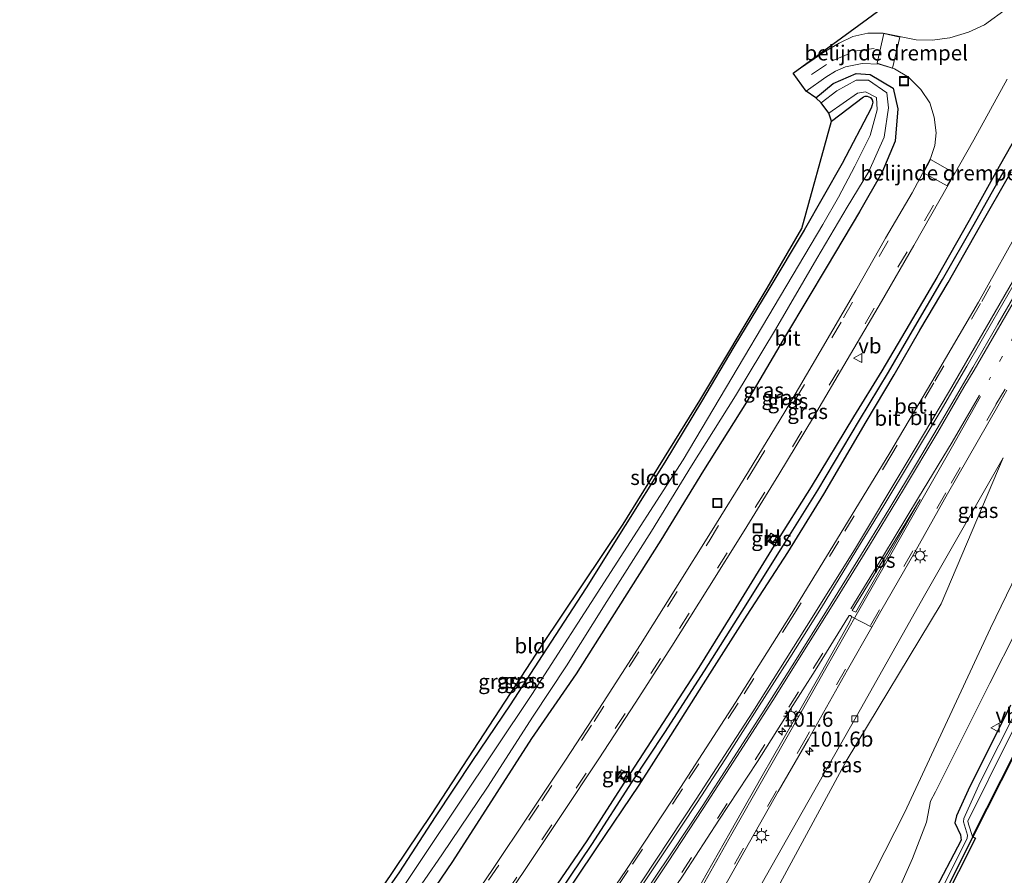
# Model space of a CAD drawing. Units: metres. Extents: x 110000 to 111769, y 535057 to 537500.
# Drawn here: x 111250 to 111414, y 536678 to 536820 of the extents above; entities that cross this region are included whole.
import ezdxf
from ezdxf.enums import TextEntityAlignment as Align

# ---------------------------------------------------------------- set-up
doc = ezdxf.new("R2010")
doc.units = ezdxf.units.M
doc.linetypes.add('VW-1-3_STREEP', pattern=[4, 1, -3])
doc.linetypes.add('VW-3-9_STREEP', pattern=[12, 3, -9])
doc.layers.get('0').update_dxf_attribs({"lineweight": 25})
for name, color, linetype, lineweight in [('B-ME-AM-KILOMETR-S-B1', 7, 'Continuous', 18), ('B-ME-GW-KRUINLIJN-L-B1', 93, 'Continuous', 18), ('B-ME-GW-TEENLIJN-L-B1', 93, 'Continuous', 18), ('B-ME-IE-GRASLAND-GV-B6', 93, 'Continuous', 18), ('B-ME-IE-GRONDWERKLIJN-GROND_INGERICHT-GV-B6', 253, 'Continuous', 18), ('B-ME-IE-INRICHTINGSELEMENT-S-B1', 253, 'Continuous', 18), ('B-ME-IE-MEUBILAIR_WEGMEUBILAIR-LICHTMAST-S-B1', 8, 'Continuous', 18), ('B-ME-OB-BEKLEDING-GV-B6', 253, 'Continuous', 18), ('B-ME-OB-WATERLIJN-L-B1', 133, 'OB-WATERLIJN', 18), ('B-ME-OG-WATER-GV-B6', 153, 'Continuous', 18), ('B-ME-VH-DREMPEL-GV-B6', 8, 'Continuous', 18), ('B-ME-VH-VERH_SOORT-BETON-OVERIG-GV-B6', 8, 'IE-TERREINAFSCHEIDING-NATUURLIJK-HOUTWAL', 18), ('B-ME-VH-VERH_SOORT-BITUMEN-GV-B6', 8, 'IE-TERREINAFSCHEIDING-NATUURLIJK-HOUTWAL', 18), ('B-ME-VH-VERH_SOORT-KLINKERS-GV-B6', 8, 'IE-TERREINAFSCHEIDING-NATUURLIJK-HOUTWAL', 18), ('B-ME-VV-KOLK-S-B1', 8, 'Continuous', 18), ('B-ME-VW-MARKERING-13STREEP-045-L-B1', 255, 'VW-1-3_STREEP', 18), ('B-ME-VW-MARKERING-39STREEP-015-L-B1', 255, 'VW-3-9_STREEP', 18), ('B-ME-VW-MARKERING-STREEP-015-L-B1', 7, 'Continuous', 18), ('B-ME-VW-MARKERING-VLAKMARK-GV-B6', 7, 'Continuous', 18), ('B-ME-VW-MEUBILAIR_WEGMEUBILAIR-VERKEERSBORD-S-B1', 8, 'Continuous', 18)]:
    doc.layers.add(name, color=color, linetype=linetype, lineweight=lineweight)
for name, color, linetype in [('B-ME-GW-INSTEEKWATERGANG-L-B1', 10, 'Continuous'), ('B-ME-GW-WATERGANG-GREPPEL-L-B1', 10, 'Continuous'), ('B-ME-KG-KADASTRAAL-OPNAMEDTMGRENS-L-B1', 10, 'Continuous'), ('B-ME-OB-BESCHOEIING-GV-B6', 10, 'Continuous')]:
    doc.layers.add(name, color=color, linetype=linetype)
doc.styles.add('NLCS-ISO', font='NLCS-ISO.TTF')
doc.linetypes.add('IE-TERREINAFSCHEIDING-NATUURLIJK-HOUTWAL', pattern='A,7,-1.5,[67,NLCS.SHX,S=0.75,R=45,X=0,Y=0],-1.5,7,-1.5,[70,NLCS.SHX,S=0.75,R=0,X=0,Y=0],-1.5', length=20)
doc.linetypes.add('OB-WATERLIJN', pattern='A,10,[32,NLCS.SHX,S=2,R=0,X=0,Y=0],-12', length=22)

# ---------------------------------------------------------------- blocks, each defined once
blk = doc.blocks.new('hecto')
for p, q in [((0, 0.625), (-0.625, 0)), ((0, -0.625), (0, 0.625)), ((-0.625, 0), (0.625, 0)), ((0.625, 0), (0, -0.625))]:
    blk.add_line(p, q)
blk = doc.blocks.new('lantaarnpaal')
for p, q in [((-0.75, 0), (-1.25, 0)), ((-0.88, 0.88), (-0.53, 0.53)), ((0, 0.75), (0, 1.25)), ((0.53, 0.53), (0.88, 0.88)), ((0.75, 0), (1.25, 0)), ((-0.53, -0.53), (-0.88, -0.88)), ((0, -0.75), (0, -1.25)), ((0.53, -0.53), (0.88, -0.88))]:
    blk.add_line(p, q)
blk.add_circle((0, 0), 0.75)
blk = doc.blocks.new('kolk')
blk.add_lwpolyline([(-0.5, -0.5), (0.5, -0.5), (0.5, 0.5), (-0.5, 0.5)], close=True)
blk = doc.blocks.new('put')
for p, q in [((0.75, 0.75), (-0.75, 0.75)), ((-0.75, 0.75), (-0.75, -0.75)), ((0.75, -0.75), (0.75, 0.75)), ((-0.75, -0.75), (0.75, -0.75))]:
    blk.add_line(p, q)
blk.add_lwpolyline([(-0.625, 0.625), (0.625, 0.625), (0.625, -0.625), (-0.625, -0.625)], close=True)
blk = doc.blocks.new('verkeersbord')
for p, q in [((0, 0.75), (-0.75, -0.625)), ((0.75, -0.625), (0, 0.75)), ((-0.75, -0.625), (0.75, -0.625))]:
    blk.add_line(p, q)

msp = doc.modelspace()

# ---------------------------------------------------------------- linework, layer by layer
at = {"layer": 'B-ME-GW-INSTEEKWATERGANG-L-B1'}
for points in [[(111382.641, 536807.029, 0.168), (111385.515, 536809.405, 0.253), (111389.306, 536811.068, 0.34), (111391.638, 536810.9, 0.365), (111395.463, 536808.611, 0.355), (111396.244, 536805.196, 0.338), (111395.777, 536799.838, 0.322), (111393.569, 536794.561, 0.336), (111389.856, 536788.067, 0.336), (111384.533, 536779.074, 0.282), (111377.743, 536767.769, 0.267), (111371.085, 536756.468, 0.322), (111363.962, 536745.094, 0.314), (111356.897, 536733.561, 0.293), (111349.81, 536722.354, 0.197), (111342.829, 536711.334, 0.229), (111335.416, 536700.615, 0.143), (111329.66, 536691.613, 0.178), (111322.285, 536680.166, 0.276), (111316.653, 536671.889, 0.274)], [(111385.224, 536803.161, -0.126), (111390.542, 536807.181, -0.111), (111390.838, 536807.281, -0.113), (111391.149, 536807.285, -0.115), (111391.45, 536807.214, -0.117), (111391.707, 536807.069, -0.119), (111392.002, 536806.71, -0.117), (111392.074, 536806.307, -0.114), (111392.002, 536805.831, -0.112), (111391.81, 536805.33, -0.109), (111387.026, 536796.087, -0.062), (111380.678, 536785.035, -0.05), (111374.818, 536775.246, -0.065), (111368.986, 536765.648, -0.024), (111363.628, 536756.589, -0.025), (111357.528, 536746.504, -0.032), (111350.94, 536735.988, -0.038), (111344.462, 536725.605, -0.028), (111337.906, 536715.491, 0.001), (111331.868, 536706.2, -0.032), (111325.613, 536696.974, -0.002), (111319.412, 536687.564, -0.02), (111313.472, 536678.445, -0.025), (111307.257, 536669.472, -0.001)], [(111419.402, 536806.721, 0.616), (111413.071, 536795.597, 0.518), (111408.09, 536786.633, 0.521), (111402.732, 536777.188, 0.415), (111398.153, 536769.357, 0.418), (111393.569, 536761.674, 0.43), (111388.893, 536754.019, 0.473), (111381.858, 536742.427, 0.447), (111375.7, 536732.653, 0.419), (111369.35, 536722.279, 0.302), (111363.17, 536712.412, 0.306), (111356.55, 536702.178, 0.363), (111351.219, 536693.975, 0.376), (111344.606, 536683.591, 0.333), (111337.499, 536673.271, 0.371), (111330.175, 536662.594, 0.349), (111323.152, 536652.288, 0.362), (111315.938, 536642.124, 0.338), (111308.97, 536632.418, 0.378), (111300.98, 536621.315, 0.377), (111292.79, 536610.367, 0.398), (111285.122, 536600.117, 0.338), (111275.687, 536587.702, 0.313), (111271.016, 536581.722, 0.343)], [(111272.972, 536580.651, 0.398), (111277.437, 536586.452, 0.368), (111286.709, 536598.614, 0.335), (111294.64, 536609.121, 0.4), (111302.624, 536619.753, 0.407), (111310.951, 536631.285, 0.395), (111317.637, 536640.688, 0.38), (111325.03, 536651.262, 0.445), (111331.928, 536661.122, 0.452), (111339.411, 536672.21, 0.453), (111346.256, 536682.418, 0.449), (111353.285, 536692.837, 0.489), (111358.527, 536701.095, 0.431), (111365.012, 536711.352, 0.363), (111371.23, 536721.095, 0.407), (111377.991, 536731.514, 0.426), (111383.931, 536741.214, 0.449), (111390.962, 536753.204, 0.51), (111395.615, 536760.983, 0.424), (111399.923, 536768.441, 0.42), (111404.59, 536776.356, 0.479), (111409.827, 536785.547, 0.482), (111415.09, 536794.74, 0.553)], [(111414.958, 536706.128, 0.694), (111407.897, 536692.039, 0.633), (111405.968, 536687.737, 0.657), (111405.715, 536686.58, 0.665), (111406.677, 536684.623, 0.722), (111406.788, 536683.701, 0.686), (111401.919, 536674.535, 0.617), (111396.902, 536663.942, 0.665), (111390.005, 536650.455, 0.702), (111384.209, 536638.811, 0.722), (111378.05, 536626.386, 0.731), (111370.31, 536611.232, 0.767), (111361.99, 536594.891, 0.792), (111353.485, 536578.28, 0.775), (111344.939, 536560.877, 0.902), (111336.303, 536543.097, 0.775)]]:
    msp.add_polyline3d(points, dxfattribs=at)
at = {"layer": 'B-ME-GW-KRUINLIJN-L-B1'}
for points in [[(111413.755, 536747.219, 1.136), (111403.45, 536722.967, 1.48), (111387.666, 536696.86, 1.308), (111374.151, 536671.883, 1.424), (111360.067, 536645.239, 1.109)], [(111426.558, 536744.291, 1.37), (111421.363, 536739.033, 1.679), (111411.659, 536718.91, 1.815), (111397.358, 536688.27, 1.689), (111385.935, 536665.811, 1.86)]]:
    msp.add_polyline3d(points, dxfattribs=at)
at = {"layer": 'B-ME-GW-TEENLIJN-L-B1'}
for points in [[(111333.676, 536549.369, 1.014), (111339.616, 536562.018, 1.044), (111349.44, 536581.596, 1.02), (111359.584, 536602.536, 0.971), (111369.171, 536621.211, 0.947), (111377.67, 536637.362, 0.894), (111386.594, 536656.737, 0.881), (111394.989, 536672.29, 0.853), (111398.706, 536680.673, 0.845), (111400.99, 536686.729, 0.873), (111401.667, 536690.217, 0.906), (111402.509, 536691.745, 0.942), (111411.541, 536709.781, 0.951), (111420.495, 536727.522, 0.991), (111428.247, 536741.919, 1.061), (111447.887, 536782.385, 1.232)], [(111413.755, 536747.219, 1.136), (111400.683, 536724.359, 0.655), (111390.07, 536705.48, 0.716), (111371.836, 536673.306, 0.675), (111360.067, 536645.239, 1.109)]]:
    msp.add_polyline3d(points, dxfattribs=at)
at = {"layer": 'B-ME-GW-WATERGANG-GREPPEL-L-B1'}
msp.add_polyline3d([(111271.999, 536581.184, -0.245), (111276.607, 536587.052, -0.266), (111285.907, 536599.332, -0.286), (111293.728, 536609.624, -0.303), (111301.756, 536620.398, -0.252), (111309.919, 536631.798, -0.246), (111316.864, 536641.543, -0.246), (111323.983, 536651.626, -0.255), (111331.013, 536661.856, -0.273), (111338.439, 536672.658, -0.225), (111345.406, 536682.984, -0.225), (111352.131, 536693.416, -0.262), (111357.567, 536701.599, -0.247), (111364.114, 536711.826, -0.209), (111370.411, 536721.772, -0.244), (111376.851, 536732.116, -0.295), (111382.963, 536741.854, -0.224), (111389.87, 536753.479, -0.17), (111394.683, 536761.457, -0.136), (111399.048, 536768.978, -0.124), (111403.642, 536776.861, -0.056), (111408.919, 536786.037, -0.068), (111414.035, 536795.122, -0.047)], dxfattribs=at)
at = {"layer": 'B-ME-IE-GRASLAND-GV-B6'}
for points in [[(111414.473, 536821.914, 0.742), (111410.661, 536819.145, 0.736), (111407.975, 536817.945, 0.724), (111404.878, 536816.98, 0.71), (111401.947, 536816.611, 0.707), (111399.281, 536816.671, 0.704), (111393.816, 536817.78, 0.578), (111391.275, 536817.777, 0.518), (111388.792, 536817.198, 0.46), (111386.489, 536816.125, 0.425), (111384.144, 536814.73, 0.386), (111378.848, 536811.121, 0.314), (111396.346, 536823.981, 0.319)], [(111316.653, 536671.889, 0.274), (111322.285, 536680.166, 0.276), (111329.66, 536691.613, 0.178), (111335.416, 536700.615, 0.143), (111342.829, 536711.334, 0.229), (111349.81, 536722.354, 0.197), (111356.897, 536733.561, 0.293), (111363.962, 536745.094, 0.314), (111371.085, 536756.468, 0.322), (111377.743, 536767.769, 0.267), (111384.533, 536779.074, 0.282), (111389.856, 536788.067, 0.336), (111393.569, 536794.561, 0.336), (111395.777, 536799.838, 0.322), (111396.244, 536805.196, 0.338), (111395.463, 536808.611, 0.355), (111391.638, 536810.9, 0.365), (111389.306, 536811.068, 0.34), (111385.515, 536809.405, 0.253), (111382.641, 536807.029, 0.168), (111381.039, 536808.111, 0.401), (111384.261, 536810.441, 0.428), (111385.913, 536811.458, 0.434), (111387.529, 536812.192, 0.439), (111390.317, 536812.724, 0.472), (111393.136, 536812.62, 0.505), (111395.664, 536811.835, 0.55), (111398.034, 536810.449, 0.598), (111400.048, 536808.403, 0.644), (111401.531, 536806.217, 0.686), (111402.259, 536803.782, 0.699), (111402.636, 536801.185, 0.713), (111402.372, 536799.08, 0.726), (111401.679, 536796.928, 0.741), (111398.611, 536791.266, 0.696), (111394.201, 536783.704, 0.637), (111389.264, 536775.029, 0.608), (111383.365, 536764.858, 0.608), (111377.47, 536754.885, 0.62), (111371.443, 536744.971, 0.629), (111365.394, 536735.203, 0.643), (111359.404, 536725.567, 0.617), (111353.509, 536716.228, 0.632), (111347.293, 536706.596, 0.636), (111341.031, 536697.019, 0.631), (111335.066, 536688.045, 0.64), (111328.908, 536678.868, 0.639), (111322.332, 536669.172, 0.64)], [(111314.846, 536673.061, -0.71), (111320.503, 536681.258, -0.708), (111328.08, 536692.529, -0.716), (111335.658, 536704.292, -0.691), (111341.233, 536712.696, -0.714), (111347.942, 536723.345, -0.68), (111355.352, 536735.029, -0.724), (111361.972, 536745.885, -0.707), (111369.279, 536757.532, -0.73), (111375.913, 536768.558, -0.734), (111382.799, 536780.348, -0.734), (111387.829, 536788.862, -0.737), (111391.402, 536794.782, -0.733), (111393.986, 536800.477, -0.7), (111394.67, 536805.367, -0.7), (111394.408, 536807.873, -0.7), (111391.398, 536809.947, -0.7), (111389.333, 536809.936, -0.7), (111386.099, 536808.187, -0.7), (111383.534, 536806.213, -0.7), (111382.641, 536807.029, 0.168), (111385.515, 536809.405, 0.253), (111389.306, 536811.068, 0.34), (111391.638, 536810.9, 0.365), (111395.463, 536808.611, 0.355), (111396.244, 536805.196, 0.338), (111395.777, 536799.838, 0.322), (111393.569, 536794.561, 0.336), (111389.856, 536788.067, 0.336), (111384.533, 536779.074, 0.282), (111377.743, 536767.769, 0.267), (111371.085, 536756.468, 0.322), (111363.962, 536745.094, 0.314), (111356.897, 536733.561, 0.293), (111349.81, 536722.354, 0.197), (111342.829, 536711.334, 0.229), (111335.416, 536700.615, 0.143), (111329.66, 536691.613, 0.178), (111322.285, 536680.166, 0.276), (111316.653, 536671.889, 0.274)], [(111327.766, 536669.101, 0.641), (111334.338, 536678.83, 0.636), (111340.349, 536687.812, 0.638), (111346.598, 536697.206, 0.631), (111352.648, 536706.478, 0.617), (111358.709, 536715.959, 0.623), (111364.696, 536725.471, 0.616), (111370.697, 536735.094, 0.627), (111376.484, 536744.428, 0.619), (111382.216, 536753.971, 0.632), (111387.85, 536763.525, 0.625), (111393.534, 536773.171, 0.623), (111398.893, 536782.496, 0.694), (111403.293, 536790.199, 0.733), (111408.839, 536800.048, 0.768), (111414.402, 536810.142, 0.82)], [(111307.257, 536669.472, -0.001), (111313.472, 536678.445, -0.025), (111319.412, 536687.564, -0.02), (111325.613, 536696.974, -0.002), (111331.868, 536706.2, -0.032), (111337.906, 536715.491, 0.001), (111344.462, 536725.605, -0.028), (111350.94, 536735.988, -0.038), (111357.528, 536746.504, -0.032), (111363.628, 536756.589, -0.025), (111368.986, 536765.648, -0.024), (111374.818, 536775.246, -0.065), (111380.678, 536785.035, -0.05), (111387.026, 536796.087, -0.062), (111391.81, 536805.33, -0.109), (111392.002, 536805.831, -0.112), (111392.074, 536806.307, -0.114), (111392.002, 536806.71, -0.117), (111391.707, 536807.069, -0.119), (111391.45, 536807.214, -0.117), (111391.149, 536807.285, -0.115), (111390.838, 536807.281, -0.113), (111390.542, 536807.181, -0.111), (111385.224, 536803.161, -0.126), (111384.797, 536804.47, -0.733), (111389.52, 536807.796, -0.733), (111390.89, 536808.003, -0.733), (111392.725, 536807.099, -0.733), (111392.828, 536805.007, -0.733), (111391.658, 536800.739, -0.733), (111389.116, 536795.659, -0.733), (111386.416, 536790.525, -0.733), (111383.812, 536785.995, -0.733), (111360.601, 536746.913, -0.737), (111335.479, 536707.901, -0.736), (111305.406, 536662.962, -0.729)], [(111419.402, 536806.721, 0.616), (111413.071, 536795.597, 0.518), (111408.09, 536786.633, 0.521), (111402.732, 536777.188, 0.415), (111398.153, 536769.357, 0.418), (111393.569, 536761.674, 0.43), (111388.893, 536754.019, 0.473), (111381.858, 536742.427, 0.447), (111375.7, 536732.653, 0.419), (111369.35, 536722.279, 0.302), (111363.17, 536712.412, 0.306), (111356.55, 536702.178, 0.363), (111351.219, 536693.975, 0.376), (111344.606, 536683.591, 0.333), (111337.499, 536673.271, 0.371)], [(111337.499, 536673.271, 0.371), (111344.606, 536683.591, 0.333), (111351.219, 536693.975, 0.376), (111356.55, 536702.178, 0.363), (111363.17, 536712.412, 0.306), (111369.35, 536722.279, 0.302), (111375.7, 536732.653, 0.419), (111381.858, 536742.427, 0.447), (111388.893, 536754.019, 0.473), (111393.569, 536761.674, 0.43), (111398.153, 536769.357, 0.418), (111402.732, 536777.188, 0.415), (111408.09, 536786.633, 0.521), (111413.071, 536795.597, 0.518), (111419.402, 536806.721, 0.616)], [(111414.035, 536795.122, -0.047), (111408.919, 536786.037, -0.068), (111403.642, 536776.861, -0.056), (111399.048, 536768.978, -0.124), (111394.683, 536761.457, -0.136), (111389.87, 536753.479, -0.17), (111382.963, 536741.854, -0.224), (111376.851, 536732.116, -0.295), (111370.411, 536721.772, -0.244), (111364.114, 536711.826, -0.209), (111357.567, 536701.599, -0.247), (111352.131, 536693.416, -0.262), (111345.406, 536682.984, -0.225), (111338.439, 536672.658, -0.225)], [(111338.439, 536672.658, -0.225), (111345.406, 536682.984, -0.225), (111352.131, 536693.416, -0.262), (111357.567, 536701.599, -0.247), (111364.114, 536711.826, -0.209), (111370.411, 536721.772, -0.244), (111376.851, 536732.116, -0.295), (111382.963, 536741.854, -0.224), (111389.87, 536753.479, -0.17), (111394.683, 536761.457, -0.136), (111399.048, 536768.978, -0.124), (111403.642, 536776.861, -0.056), (111408.919, 536786.037, -0.068), (111414.035, 536795.122, -0.047)], [(111415.09, 536794.74, 0.553), (111409.827, 536785.547, 0.482), (111404.59, 536776.356, 0.479), (111399.923, 536768.441, 0.42), (111395.615, 536760.983, 0.424), (111390.962, 536753.204, 0.51), (111383.931, 536741.214, 0.449), (111377.991, 536731.514, 0.426), (111371.23, 536721.095, 0.407), (111365.012, 536711.352, 0.363), (111358.527, 536701.095, 0.431), (111353.285, 536692.837, 0.489), (111346.256, 536682.418, 0.449), (111339.411, 536672.21, 0.453)], [(111339.411, 536672.21, 0.453), (111346.256, 536682.418, 0.449), (111353.285, 536692.837, 0.489), (111358.527, 536701.095, 0.431), (111365.012, 536711.352, 0.363), (111371.23, 536721.095, 0.407), (111377.991, 536731.514, 0.426), (111383.931, 536741.214, 0.449), (111390.962, 536753.204, 0.51), (111395.615, 536760.983, 0.424), (111399.923, 536768.441, 0.42), (111404.59, 536776.356, 0.479), (111409.827, 536785.547, 0.482), (111415.09, 536794.74, 0.553)], [(111417.131, 536786.458, 0.828), (111409.641, 536773.095, 0.752), (111401.917, 536759.836, 0.673), (111394.898, 536748.027, 0.62), (111386.065, 536733.573, 0.575), (111378.353, 536720.995, 0.558), (111369.289, 536706.604, 0.549), (111360.136, 536692.459, 0.565), (111351.19, 536678.822, 0.568), (111345.897, 536671.022, 0.598)], [(111365.491, 536672.488, 0.933), (111370.876, 536682.123, 0.905), (111376.367, 536691.796, 0.897), (111381.383, 536700.513, 0.898), (111387.893, 536712.004, 0.905), (111391.928, 536719.093, 0.92), (111393.447, 536721.762, 0.925), (111399.047, 536731.57, 0.928), (111404.494, 536741.218, 0.953), (111412.852, 536755.821, 1.017), (111414.366, 536758.446, 0.983)], [(111360.067, 536645.239, 1.109), (111371.836, 536673.306, 0.675), (111390.07, 536705.48, 0.716), (111400.683, 536724.359, 0.655), (111413.755, 536747.219, 1.136), (111403.45, 536722.967, 1.48), (111387.666, 536696.86, 1.308), (111374.151, 536671.883, 1.424), (111360.067, 536645.239, 1.109)], [(111371.836, 536673.306, 0.675), (111360.067, 536645.239, 1.109), (111374.151, 536671.883, 1.424), (111387.666, 536696.86, 1.308), (111403.45, 536722.967, 1.48), (111413.755, 536747.219, 1.136), (111400.683, 536724.359, 0.655), (111390.07, 536705.48, 0.716), (111371.836, 536673.306, 0.675)], [(111385.935, 536665.811, 1.86), (111397.358, 536688.27, 1.689), (111411.659, 536718.91, 1.815), (111421.363, 536739.033, 1.679)], [(111421.363, 536739.033, 1.679), (111411.659, 536718.91, 1.815), (111397.358, 536688.27, 1.689), (111385.935, 536665.811, 1.86)], [(111376.13, 536734.127, 0.426), (111375.136, 536734.727, 0.458), (111374.423, 536733.498, 0.443), (111375.351, 536732.916, 0.457), (111376.13, 536734.127, 0.426)], [(111420.495, 536727.522, 0.991), (111411.541, 536709.781, 0.951), (111402.509, 536691.745, 0.942), (111401.667, 536690.217, 0.906), (111400.99, 536686.729, 0.873), (111398.706, 536680.673, 0.845), (111394.989, 536672.29, 0.853)], [(111394.989, 536672.29, 0.853), (111398.706, 536680.673, 0.845), (111400.99, 536686.729, 0.873), (111401.667, 536690.217, 0.906), (111402.509, 536691.745, 0.942), (111411.541, 536709.781, 0.951), (111420.495, 536727.522, 0.991)], [(111354.212, 536668.479, 0.63), (111360.695, 536678.071, 0.662), (111366.541, 536687.025, 0.692), (111372.914, 536696.774, 0.727), (111378.439, 536705.49, 0.786), (111382.493, 536711.897, 0.8), (111388.165, 536721.036, 0.807), (111388.392, 536721.018, 0.812), (111388.613, 536720.829, 0.815)], [(111388.613, 536720.829, 0.815), (111388.216, 536719.933, 0.817), (111383.783, 536711.993, 0.797), (111378.876, 536703.366, 0.791), (111373.727, 536694.427, 0.783), (111368.372, 536684.931, 0.803), (111363.662, 536676.653, 0.828)], [(111422.366, 536718.03, 0.014), (111409.902, 536693.369, 0.014), (111407.181, 536687.312, 0.05), (111407.122, 536686.779, 0.042), (111407.797, 536684.547, 0.148), (111407.746, 536684.036, 0.254), (111387.278, 536642.847, 0.335)], [(111401.919, 536674.535, 0.617), (111406.788, 536683.701, 0.686), (111406.677, 536684.623, 0.722), (111405.715, 536686.58, 0.665), (111405.968, 536687.737, 0.657), (111407.897, 536692.039, 0.633), (111414.958, 536706.128, 0.694)], [(111414.958, 536706.128, 0.694), (111407.897, 536692.039, 0.633), (111405.968, 536687.737, 0.657), (111405.715, 536686.58, 0.665), (111406.677, 536684.623, 0.722), (111406.788, 536683.701, 0.686), (111401.919, 536674.535, 0.617)], [(111351.294, 536694.883, 0.346), (111350.353, 536695.412, 0.374), (111349.654, 536694.254, 0.371), (111350.617, 536693.716, 0.351), (111351.294, 536694.883, 0.346)]]:
    msp.add_polyline3d(points, dxfattribs=at)
at = {"layer": 'B-ME-IE-GRONDWERKLIJN-GROND_INGERICHT-GV-B6'}
msp.add_polyline3d([(111306.65, 536669.887, -0.001), (111318.819, 536687.979, -0.02), (111337.117, 536716.032, 0.001), (111350.657, 536736.187, -0.038), (111363.386, 536756.768, -0.025), (111374.522, 536775.397, -0.065), (111380.297, 536785.316, -0.05), (111385.224, 536803.161, -0.126), (111390.542, 536807.181, -0.111), (111390.838, 536807.281, -0.113), (111391.149, 536807.285, -0.115), (111391.45, 536807.214, -0.117), (111391.707, 536807.069, -0.119), (111392.002, 536806.71, -0.117), (111392.074, 536806.307, -0.114), (111392.002, 536805.831, -0.112), (111391.81, 536805.33, -0.109), (111387.026, 536796.087, -0.062), (111380.678, 536785.035, -0.05), (111374.818, 536775.246, -0.065), (111368.986, 536765.648, -0.024), (111363.628, 536756.589, -0.025), (111357.528, 536746.504, -0.032), (111350.94, 536735.988, -0.038), (111344.462, 536725.605, -0.028), (111337.906, 536715.491, 0.001), (111331.868, 536706.2, -0.032), (111325.613, 536696.974, -0.002), (111319.412, 536687.564, -0.02), (111313.472, 536678.445, -0.025), (111307.257, 536669.472, -0.001)], dxfattribs=at)
at = {"layer": 'B-ME-KG-KADASTRAAL-OPNAMEDTMGRENS-L-B1'}
msp.add_polyline3d([(111250.413, 536593.102, 0.04), (111262.796, 536609.837, 0.411), (111265.169, 536613.086, 0.424), (111274.435, 536626.142, 0.036), (111294.086, 536652.186, -0.016), (111306.65, 536669.887, -0.001), (111318.819, 536687.979, -0.02), (111337.117, 536716.032, 0.001), (111350.657, 536736.187, -0.038), (111363.386, 536756.768, -0.025), (111374.522, 536775.397, -0.065), (111380.297, 536785.316, -0.05), (111385.224, 536803.161, -0.126), (111384.797, 536804.47, -0.733), (111383.534, 536806.213, -0.7), (111382.641, 536807.029, 0.168), (111381.039, 536808.111, 0.401), (111378.848, 536811.121, 0.314), (111396.346, 536823.981, 0.319)], dxfattribs=at)
at = {"layer": 'B-ME-OB-BEKLEDING-GV-B6'}
for points in [[(111480.563, 536835.777, -0.572), (111473.607, 536819.309, -0.568), (111464.971, 536801.016, -0.564), (111448.166, 536767.228, -0.548), (111430.643, 536732.277, -0.535), (111414.808, 536700.814, -0.495), (111407.889, 536686.888, -0.442)], [(111407.889, 536686.888, -0.442), (111407.99, 536686.364, -0.434), (111408.63, 536684.316, -0.43), (111408.719, 536684.271, -0.43), (111408.626, 536684.123, -0.136), (111399.069, 536664.976, -0.1), (111380.571, 536627.935, -0.063), (111362.339, 536591.888, -0.051), (111338.229, 536543.757, 0.053), (111337.34, 536543.597, 0.412), (111350.053, 536568.885, 0.413), (111368.802, 536606.119, 0.335), (111387.278, 536642.847, 0.335), (111407.746, 536684.036, 0.254), (111407.797, 536684.547, 0.148), (111407.122, 536686.779, 0.042), (111407.181, 536687.312, 0.05), (111409.902, 536693.369, 0.014), (111422.366, 536718.03, 0.014)]]:
    msp.add_polyline3d(points, dxfattribs=at)
at = {"layer": 'B-ME-OB-BESCHOEIING-GV-B6'}
for points in [[(111425.22, 536716.888, -0.43), (111408.719, 536684.271, -0.43), (111408.63, 536684.316, -0.43), (111425.131, 536716.933, -0.43), (111444.116, 536754.642, -0.43), (111461.431, 536788.987, -0.43), (111468.883, 536803.897, -0.425), (111476.496, 536820.228, -0.425)], [(111399.069, 536664.976, -0.1), (111408.626, 536684.123, -0.136), (111408.719, 536684.271, -0.43), (111409.16, 536684.032, -0.43), (111394.925, 536655.849, -0.43), (111376.277, 536618.723, -0.43), (111350.914, 536568.307, -0.43), (111338.641, 536543.586, -0.429), (111338.229, 536543.757, 0.053), (111362.339, 536591.888, -0.051), (111380.571, 536627.935, -0.063), (111399.069, 536664.976, -0.1)]]:
    msp.add_polyline3d(points, dxfattribs=at)
at = {"layer": 'B-ME-OB-WATERLIJN-L-B1'}
msp.add_polyline3d([(111514.608, 536927.462, -0.617), (111508.007, 536908.937, -0.617), (111497.384, 536879.99, -0.617), (111488.686, 536856.243, -0.617), (111480.563, 536835.777, -0.572), (111473.607, 536819.309, -0.568), (111464.971, 536801.016, -0.564), (111448.166, 536767.228, -0.548), (111430.643, 536732.277, -0.535), (111414.808, 536700.814, -0.495), (111407.889, 536686.888, -0.442), (111407.99, 536686.364, -0.434), (111408.63, 536684.316, -0.43), (111408.719, 536684.271, -0.43), (111409.16, 536684.032, -0.43), (111394.925, 536655.849, -0.43), (111376.277, 536618.723, -0.43), (111350.914, 536568.307, -0.43), (111338.641, 536543.586, -0.429)], dxfattribs=at)
at = {"layer": 'B-ME-OG-WATER-GV-B6'}
for points in [[(111476.496, 536820.228, -0.425), (111468.883, 536803.897, -0.425), (111461.431, 536788.987, -0.43), (111444.116, 536754.642, -0.43), (111425.131, 536716.933, -0.43), (111408.63, 536684.316, -0.43), (111407.99, 536686.364, -0.434), (111407.889, 536686.888, -0.442), (111414.808, 536700.814, -0.495), (111430.643, 536732.277, -0.535), (111448.166, 536767.228, -0.548), (111464.971, 536801.016, -0.564), (111473.607, 536819.309, -0.568), (111480.563, 536835.777, -0.572)], [(111404.51, 536590.085, -0.417), (111395.521, 536572.039, -0.417), (111394.993, 536570.98, -0.417), (111386.679, 536554.238, -0.442), (111383.095, 536546.392, -0.438), (111380.504, 536541.688, -0.438), (111366.7, 536514.496, -0.438), (111338.641, 536543.586, -0.429), (111350.914, 536568.307, -0.43), (111376.277, 536618.723, -0.43), (111394.925, 536655.849, -0.43), (111409.16, 536684.032, -0.43), (111408.719, 536684.271, -0.43), (111425.22, 536716.888, -0.43), (111444.205, 536754.597, -0.43), (111461.52, 536788.942, -0.43), (111468.973, 536803.854, -0.425), (111476.587, 536820.187, -0.425)], [(111305.406, 536662.962, -0.729), (111335.479, 536707.901, -0.736), (111360.601, 536746.913, -0.737), (111383.812, 536785.995, -0.733), (111386.416, 536790.525, -0.733), (111389.116, 536795.659, -0.733), (111391.658, 536800.739, -0.733), (111392.828, 536805.007, -0.733), (111392.725, 536807.099, -0.733), (111390.89, 536808.003, -0.733), (111389.52, 536807.796, -0.733), (111384.797, 536804.47, -0.733), (111383.534, 536806.213, -0.7), (111386.099, 536808.187, -0.7), (111389.333, 536809.936, -0.7), (111391.398, 536809.947, -0.7), (111394.408, 536807.873, -0.7), (111394.67, 536805.367, -0.7), (111393.986, 536800.477, -0.7), (111391.402, 536794.782, -0.733), (111387.829, 536788.862, -0.737), (111382.799, 536780.348, -0.734), (111375.913, 536768.558, -0.734), (111369.279, 536757.532, -0.73), (111361.972, 536745.885, -0.707), (111355.352, 536735.029, -0.724), (111347.942, 536723.345, -0.68), (111341.233, 536712.696, -0.714), (111335.658, 536704.292, -0.691), (111328.08, 536692.529, -0.716), (111320.503, 536681.258, -0.708), (111314.846, 536673.061, -0.71)]]:
    msp.add_polyline3d(points, dxfattribs=at)
at = {"layer": 'B-ME-VH-DREMPEL-GV-B6'}
for points in [[(111392.83, 536812.796, 0.472), (111393.939, 536817.711, 0.563), (111396.586, 536817.124, 0.634), (111395.376, 536811.971, 0.515), (111392.83, 536812.796, 0.472)], [(111405.65, 536794.489, 0.729), (111404.451, 536792.388, 0.667), (111400.506, 536794.58, 0.656), (111401.663, 536796.751, 0.708), (111405.65, 536794.489, 0.729)]]:
    msp.add_polyline3d(points, dxfattribs=at)
at = {"layer": 'B-ME-VH-VERH_SOORT-BETON-OVERIG-GV-B6'}
for points in [[(111352.071, 536673.612, 0.683), (111357.726, 536682.086, 0.685), (111362.902, 536689.969, 0.682), (111367.514, 536697.056, 0.656), (111372.855, 536705.424, 0.661), (111378.294, 536714.025, 0.673), (111383.573, 536722.37, 0.676), (111388.67, 536730.695, 0.69), (111393.9, 536739.277, 0.704), (111398.533, 536746.961, 0.73), (111403.271, 536754.885, 0.765), (111407.707, 536762.473, 0.812), (111412.032, 536770.003, 0.859), (111416.161, 536777.182, 0.904)], [(111417.172, 536776.914, 0.928), (111412.852, 536769.414, 0.878), (111408.706, 536762.216, 0.834), (111404.045, 536754.233, 0.791), (111399.494, 536746.544, 0.757), (111394.743, 536738.626, 0.732), (111389.612, 536730.235, 0.712), (111384.377, 536721.787, 0.696), (111379.345, 536713.706, 0.689), (111373.664, 536704.706, 0.685), (111368.449, 536696.609, 0.678), (111363.73, 536689.317, 0.693), (111358.652, 536681.637, 0.684), (111352.811, 536672.882, 0.685)]]:
    msp.add_polyline3d(points, dxfattribs=at)
at = {"layer": 'B-ME-VH-VERH_SOORT-BITUMEN-GV-B6'}
for points in [[(111322.332, 536669.172, 0.64), (111328.908, 536678.868, 0.639), (111335.066, 536688.045, 0.64), (111341.031, 536697.019, 0.631), (111347.293, 536706.596, 0.636), (111353.509, 536716.228, 0.632), (111359.404, 536725.567, 0.617), (111365.394, 536735.203, 0.643), (111371.443, 536744.971, 0.629), (111377.47, 536754.885, 0.62), (111383.365, 536764.858, 0.608), (111389.264, 536775.029, 0.608), (111394.201, 536783.704, 0.637), (111398.611, 536791.266, 0.696), (111401.679, 536796.928, 0.741), (111402.372, 536799.08, 0.726), (111402.636, 536801.185, 0.713), (111402.259, 536803.782, 0.699), (111401.531, 536806.217, 0.686), (111400.048, 536808.403, 0.644), (111398.034, 536810.449, 0.598), (111395.664, 536811.835, 0.55), (111393.136, 536812.62, 0.505), (111390.317, 536812.724, 0.472), (111387.529, 536812.192, 0.439), (111385.913, 536811.458, 0.434), (111384.261, 536810.441, 0.428), (111381.039, 536808.111, 0.401), (111378.848, 536811.121, 0.314), (111384.144, 536814.73, 0.386), (111386.489, 536816.125, 0.425), (111388.792, 536817.198, 0.46), (111391.275, 536817.777, 0.518), (111393.816, 536817.78, 0.578), (111399.281, 536816.671, 0.704), (111401.947, 536816.611, 0.707), (111404.878, 536816.98, 0.71), (111407.975, 536817.945, 0.724), (111410.661, 536819.145, 0.736), (111414.473, 536821.914, 0.742)], [(111414.402, 536810.142, 0.82), (111408.839, 536800.048, 0.768), (111403.293, 536790.199, 0.733), (111398.893, 536782.496, 0.694), (111393.534, 536773.171, 0.623), (111387.85, 536763.525, 0.625), (111382.216, 536753.971, 0.632), (111376.484, 536744.428, 0.619), (111370.697, 536735.094, 0.627), (111364.696, 536725.471, 0.616), (111358.709, 536715.959, 0.623), (111352.648, 536706.478, 0.617), (111346.598, 536697.206, 0.631), (111340.349, 536687.812, 0.638), (111334.338, 536678.83, 0.636), (111327.766, 536669.101, 0.641)], [(111345.897, 536671.022, 0.598), (111351.19, 536678.822, 0.568), (111360.136, 536692.459, 0.565), (111369.289, 536706.604, 0.549), (111378.353, 536720.995, 0.558), (111386.065, 536733.573, 0.575), (111394.898, 536748.027, 0.62), (111401.917, 536759.836, 0.673), (111409.641, 536773.095, 0.752), (111417.131, 536786.458, 0.828)], [(111416.161, 536777.182, 0.904), (111412.032, 536770.003, 0.859), (111407.707, 536762.473, 0.812), (111403.271, 536754.885, 0.765), (111398.533, 536746.961, 0.73), (111393.9, 536739.277, 0.704), (111388.67, 536730.695, 0.69), (111383.573, 536722.37, 0.676), (111378.294, 536714.025, 0.673), (111372.855, 536705.424, 0.661), (111367.514, 536697.056, 0.656), (111362.902, 536689.969, 0.682), (111357.726, 536682.086, 0.685), (111352.071, 536673.612, 0.683)], [(111352.811, 536672.882, 0.685), (111358.652, 536681.637, 0.684), (111363.73, 536689.317, 0.693), (111368.449, 536696.609, 0.678), (111373.664, 536704.706, 0.685), (111379.345, 536713.706, 0.689), (111384.377, 536721.787, 0.696), (111389.612, 536730.235, 0.712), (111394.743, 536738.626, 0.732), (111399.494, 536746.544, 0.757), (111404.045, 536754.233, 0.791), (111408.706, 536762.216, 0.834), (111412.852, 536769.414, 0.878), (111417.172, 536776.914, 0.928)], [(111414.366, 536758.446, 0.983), (111412.852, 536755.821, 1.017), (111404.494, 536741.218, 0.953), (111399.047, 536731.57, 0.928), (111393.447, 536721.762, 0.925), (111391.928, 536719.093, 0.92), (111388.613, 536720.829, 0.815), (111388.392, 536721.018, 0.812), (111388.165, 536721.036, 0.807), (111382.493, 536711.897, 0.8), (111378.439, 536705.49, 0.786), (111372.914, 536696.774, 0.727), (111366.541, 536687.025, 0.692), (111360.695, 536678.071, 0.662), (111354.212, 536668.479, 0.63)], [(111363.662, 536676.653, 0.828), (111368.372, 536684.931, 0.803), (111373.727, 536694.427, 0.783), (111378.876, 536703.366, 0.791), (111383.783, 536711.993, 0.797), (111388.216, 536719.933, 0.817), (111388.613, 536720.829, 0.815), (111391.928, 536719.093, 0.92)], [(111391.928, 536719.093, 0.92), (111387.893, 536712.004, 0.905), (111381.383, 536700.513, 0.898), (111376.367, 536691.796, 0.897), (111370.876, 536682.123, 0.905), (111365.491, 536672.488, 0.933)]]:
    msp.add_polyline3d(points, dxfattribs=at)
at = {"layer": 'B-ME-VH-VERH_SOORT-KLINKERS-GV-B6'}
for points in [[(111376.13, 536734.127, 0.426), (111375.351, 536732.916, 0.457), (111374.423, 536733.498, 0.443), (111375.136, 536734.727, 0.458), (111376.13, 536734.127, 0.426)], [(111351.294, 536694.883, 0.346), (111350.617, 536693.716, 0.351), (111349.654, 536694.254, 0.371), (111350.353, 536695.412, 0.374), (111351.294, 536694.883, 0.346)]]:
    msp.add_polyline3d(points, dxfattribs=at)
at = {"layer": 'B-ME-VW-MARKERING-13STREEP-045-L-B1'}
msp.add_polyline3d([(111499.958, 536934.176, 1.52), (111495.298, 536923.431, 1.518), (111490.128, 536912.139, 1.534), (111484.622, 536900.19, 1.525), (111480.241, 536890.838, 1.521), (111475.315, 536880.379, 1.526), (111470.12, 536869.75, 1.53), (111463.706, 536856.628, 1.517), (111457.646, 536844.875, 1.5), (111451.391, 536832.483, 1.459), (111445.598, 536821.542, 1.392), (111438.592, 536808.503, 1.287), (111432.515, 536797.486, 1.176), (111425.388, 536784.597, 1.06), (111419.566, 536774.523, 0.984), (111411.403, 536760.177, 0.901)], dxfattribs=at)
at = {"layer": 'B-ME-VW-MARKERING-39STREEP-015-L-B1'}
for points in [[(111439.133, 536825.635, 1.197), (111431.746, 536811.954, 1.082), (111424.541, 536798.718, 0.949), (111417.556, 536786.267, 0.846), (111409.982, 536772.856, 0.759), (111402.228, 536759.696, 0.689), (111395.248, 536747.811, 0.632), (111386.437, 536733.404, 0.591), (111378.71, 536720.733, 0.569), (111369.708, 536706.468, 0.561), (111360.478, 536692.217, 0.577), (111351.483, 536678.686, 0.578), (111346.202, 536670.722, 0.619), (111338.348, 536659.199, 0.619), (111331.341, 536649.03, 0.624), (111323.766, 536638.299, 0.62), (111316.861, 536628.624, 0.616), (111311.499, 536621.274, 0.617), (111303.612, 536610.365, 0.623), (111296.261, 536600.612, 0.622), (111289.289, 536591.395, 0.632), (111283.379, 536583.647, 0.618), (111278.674, 536577.53, 0.619)], [(111381.919, 536810.92, 0.398), (111385.342, 536813.185, 0.399), (111389.353, 536814.844, 0.461), (111392.628, 536815.238, 0.509)], [(111282.256, 536612.646, 0.683), (111286.969, 536618.922, 0.672), (111293.71, 536628.033, 0.667), (111298.302, 536634.339, 0.661), (111302.967, 536640.83, 0.663), (111312.044, 536653.622, 0.648), (111321.648, 536667.383, 0.647), (111328.292, 536677.073, 0.654), (111337.146, 536690.264, 0.638), (111345.815, 536703.45, 0.629), (111351.646, 536712.484, 0.631), (111358.011, 536722.467, 0.629), (111364.888, 536733.407, 0.626), (111372.614, 536745.893, 0.634), (111379.211, 536756.835, 0.619), (111387.229, 536770.482, 0.623), (111393.135, 536780.653, 0.636), (111399.065, 536790.981, 0.743)], [(111402.181, 536789.172, 0.677), (111397.77, 536781.467, 0.637), (111392.334, 536772.082, 0.62), (111386.37, 536761.852, 0.611), (111380.303, 536751.637, 0.614), (111374.143, 536741.518, 0.617), (111367.897, 536731.427, 0.613), (111361.597, 536721.407, 0.604), (111356.83, 536713.907, 0.619), (111350.95, 536704.759, 0.624), (111344.495, 536694.845, 0.621), (111338.795, 536686.266, 0.629), (111332.978, 536677.595, 0.632), (111326.868, 536668.629, 0.641), (111320.122, 536658.87, 0.645), (111313.29, 536649.17, 0.647), (111306.419, 536639.497, 0.652), (111299.467, 536629.821, 0.654), (111292.455, 536620.28, 0.656), (111285.065, 536610.468, 0.691)], [(111414.088, 536758.646, 0.98), (111412.503, 536756.052, 1.011), (111404.211, 536741.384, 0.948), (111398.708, 536731.771, 0.923), (111393.207, 536721.948, 0.918), (111387.555, 536712.104, 0.894), (111380.997, 536700.71, 0.889), (111376.072, 536691.923, 0.89), (111370.61, 536682.368, 0.9), (111365.136, 536672.649, 0.93), (111360.389, 536664.176, 0.973), (111355.447, 536655.322, 1.028), (111350.293, 536645.852, 1.1), (111344.563, 536635.48, 1.199), (111338.435, 536624.184, 1.325), (111333.093, 536614.218, 1.456), (111333.105, 536614.244, 1.456), (111327.575, 536603.884, 1.612), (111322.125, 536593.464, 1.775), (111316.962, 536583.602, 1.948), (111311.242, 536572.512, 2.161), (111306.121, 536562.504, 2.364)], [(111285.37, 536573.864, 0.589), (111292.027, 536582.644, 0.595), (111300.162, 536593.21, 0.596), (111308.151, 536603.909, 0.59), (111315.664, 536614.142, 0.616), (111320.454, 536620.788, 0.614), (111327.49, 536630.444, 0.618), (111334.097, 536639.828, 0.615), (111341.067, 536649.858, 0.617), (111347.328, 536658.927, 0.617), (111353.914, 536668.653, 0.643), (111360.346, 536678.333, 0.677), (111366.27, 536687.292, 0.703), (111372.543, 536697.069, 0.733), (111378.146, 536705.789, 0.78), (111382.161, 536712.22, 0.796), (111388.418, 536722.121, 0.809)]]:
    msp.add_polyline3d(points, dxfattribs=at)
at = {"layer": 'B-ME-VW-MARKERING-STREEP-015-L-B1'}
for points in [[(111281.19, 536576.152, 0.695), (111285.59, 536581.844, 0.694), (111291.514, 536589.621, 0.705), (111298.362, 536598.711, 0.695), (111305.881, 536608.684, 0.694), (111313.765, 536619.478, 0.695), (111319.128, 536626.854, 0.69), (111326.218, 536636.811, 0.69), (111333.502, 536647.183, 0.697), (111340.645, 536657.431, 0.692), (111348.437, 536668.893, 0.695), (111353.882, 536677.13, 0.649), (111362.741, 536690.51, 0.65), (111372.175, 536705.036, 0.634), (111381.071, 536719.201, 0.643), (111389.022, 536731.944, 0.665), (111397.574, 536746.153, 0.702), (111404.807, 536758.338, 0.759), (111412.388, 536771.447, 0.828), (111420.028, 536784.729, 0.921), (111426.96, 536797.212, 1.025), (111434.36, 536810.726, 1.159), (111441.502, 536824.045, 1.271)], [(111417.218, 536776.143, 0.92), (111408.9, 536761.804, 0.831), (111407.21, 536758.948, 0.866), (111402.892, 536751.488, 0.834), (111397.188, 536741.963, 0.785), (111391.562, 536732.674, 0.758), (111385.888, 536723.513, 0.74), (111379.935, 536714.022, 0.738), (111375.859, 536707.498, 0.736), (111370.108, 536698.562, 0.718), (111363.921, 536688.98, 0.722), (111357.978, 536679.927, 0.713), (111351.625, 536670.425, 0.703), (111345.112, 536660.733, 0.695), (111338.67, 536651.39, 0.699), (111332.028, 536641.791, 0.696), (111325.062, 536632.026, 0.694), (111318.267, 536622.548, 0.693), (111313.331, 536615.785, 0.668), (111306.076, 536605.953, 0.668), (111297.929, 536595.007, 0.671), (111289.829, 536584.338, 0.676), (111282.81, 536575.265, 0.671)], [(111409.972, 536757.432, 0.939), (111405.3, 536749.136, 0.897), (111400.216, 536740.228, 0.865), (111395.732, 536732.324, 0.843), (111389.53, 536721.463, 0.842), (111384.088, 536711.832, 0.813), (111379.203, 536703.204, 0.804), (111374.049, 536694.166, 0.804), (111368.686, 536684.758, 0.819), (111364.181, 536676.817, 0.843), (111358.916, 536667.318, 0.885), (111352.91, 536656.625, 0.955), (111346.588, 536645.121, 1.042), (111340.102, 536633.242, 1.162), (111334.566, 536623.022, 1.279), (111328.562, 536611.815, 1.431), (111322.679, 536600.68, 1.605), (111317.197, 536590.345, 1.766), (111311.639, 536579.637, 1.972), (111306.192, 536569.063, 2.177), (111303.592, 536563.889, 2.289)], [(111388.418, 536722.121, 0.809), (111393.866, 536730.972, 0.822), (111399.671, 536740.611, 0.853), (111405.254, 536749.826, 0.896), (111409.781, 536757.605, 0.934)]]:
    msp.add_polyline3d(points, dxfattribs=at)
at = {"layer": 'B-ME-VW-MARKERING-VLAKMARK-GV-B6'}
msp.add_polyline3d([(111395.467, 536732.459, 0.835), (111389.267, 536721.566, 0.832), (111388.661, 536721.885, 0.817), (111395.255, 536732.62, 0.831), (111399.959, 536740.312, 0.859), (111395.467, 536732.459, 0.835)], dxfattribs=at)

# ---------------------------------------------------------------- block references
at = {"layer": 'B-ME-AM-KILOMETR-S-B1', "rotation": 90}
for p in [(111377.017, 536701.774, 0.674), (111381.558, 536698.478, 0.796)]:
    msp.add_blockref('hecto', p, dxfattribs=at)
at = {"layer": 'B-ME-IE-INRICHTINGSELEMENT-S-B1', "rotation": 90}
for p in [(111397.265, 536809.79, 0.411), (111366.265, 536739.729, 0.36), (111372.946, 536735.491, 0.403)]:
    msp.add_blockref('put', p, dxfattribs=at)
at = {"layer": 'B-ME-IE-MEUBILAIR_WEGMEUBILAIR-LICHTMAST-S-B1', "rotation": 90}
for p in [(111399.931, 536730.96, 0.903), (111378.5179, 536704.3331, 0.838), (111373.6, 536684.47, 0.884)]:
    msp.add_blockref('lantaarnpaal', p, dxfattribs=at)
at = {"layer": 'B-ME-VV-KOLK-S-B1', "rotation": 90}
for p in [(111375.502, 536733.654, 0.405), (111389.083, 536703.856, 0.732), (111350.745, 536694.403, 0.329)]:
    msp.add_blockref('kolk', p, dxfattribs=at)
at = {"layer": 'B-ME-VW-MEUBILAIR_WEGMEUBILAIR-VERKEERSBORD-S-B1', "rotation": 90}
for p in [(111389.656, 536763.784, 0.59), (111412.46, 536702.4, 2.645)]:
    msp.add_blockref('verkeersbord', p, dxfattribs=at)

# ---------------------------------------------------------------- texts
at = {"layer": 'B-ME-AM-KILOMETR-S-B1', "ltscale": 0.2, "style": 'NLCS-ISO'}
for s, p in [('101.6', (111377.017, 536701.774, 0.674)), ('101.6b', (111381.558, 536698.478, 0.796))]:
    msp.add_text(s, height=2.5, dxfattribs=at).set_placement(p, align=Align.BOTTOM_LEFT)
at = {"layer": 'B-ME-IE-GRASLAND-GV-B6', "ltscale": 0.2, "style": 'NLCS-ISO'}
for p in [(111373.954, 536758.4615), (111376.969, 536757.236), (111377.9895, 536756.683), (111381.268, 536754.9155), (111409.5645, 536738.481), (111375.2765, 536733.8215), (111329.941, 536710.0495), (111333.011, 536710.213), (111334.2665, 536710.188), (111386.911, 536696.229), (111386.911, 536696.229), (111350.474, 536694.564)]:
    msp.add_text('gras', height=2.5, dxfattribs=at).set_placement(p, align=Align.MIDDLE_CENTER)
at = {"layer": 'B-ME-IE-GRONDWERKLIJN-GROND_INGERICHT-GV-B6', "ltscale": 0.2, "style": 'NLCS-ISO'}
msp.add_text('bld', height=2.5, dxfattribs=at).set_placement((111335.1736, 536716.001), align=Align.MIDDLE_CENTER)
at = {"layer": 'B-ME-OG-WATER-GV-B6', "ltscale": 0.2, "style": 'NLCS-ISO'}
msp.add_text('sloot', height=2.5, dxfattribs=at).set_placement((111355.7966, 536743.966), align=Align.MIDDLE_CENTER)
at = {"layer": 'B-ME-VH-DREMPEL-GV-B6', "ltscale": 0.2, "style": 'NLCS-ISO'}
for p in [(111394.3122, 536814.4796), (111403.584, 536794.5394)]:
    msp.add_text('belijnde drempel', height=2.5, dxfattribs=at).set_placement(p, align=Align.MIDDLE_CENTER)
at = {"layer": 'B-ME-VH-VERH_SOORT-BETON-OVERIG-GV-B6', "ltscale": 0.2, "style": 'NLCS-ISO'}
msp.add_text('bet', height=2.5, dxfattribs=at).set_placement((111398.2621, 536755.8207), align=Align.MIDDLE_CENTER)
at = {"layer": 'B-ME-VH-VERH_SOORT-BITUMEN-GV-B6', "ltscale": 0.2, "style": 'NLCS-ISO'}
for p in [(111377.9245, 536767.1031), (111394.5241, 536753.7994), (111400.3819, 536753.9107)]:
    msp.add_text('bit', height=2.5, dxfattribs=at).set_placement(p, align=Align.MIDDLE_CENTER)
at = {"layer": 'B-ME-VH-VERH_SOORT-KLINKERS-GV-B6', "ltscale": 0.2, "style": 'NLCS-ISO'}
for p in [(111375.434, 536733.879), (111350.6424, 536694.6296)]:
    msp.add_text('kl', height=2.5, dxfattribs=at).set_placement(p, align=Align.MIDDLE_CENTER)
at = {"layer": 'B-ME-VW-MARKERING-VLAKMARK-GV-B6', "ltscale": 0.2, "style": 'NLCS-ISO'}
msp.add_text('ps', height=2.5, dxfattribs=at).set_placement((111394.0127, 536730.2168), align=Align.MIDDLE_CENTER)
at = {"layer": 'B-ME-VW-MEUBILAIR_WEGMEUBILAIR-VERKEERSBORD-S-B1', "ltscale": 0.2, "style": 'NLCS-ISO'}
for p in [(111389.656, 536763.784, 0.59), (111412.46, 536702.4, 2.645)]:
    msp.add_text('vb', height=2.5, dxfattribs=at).set_placement(p, align=Align.BOTTOM_LEFT)

doc.saveas('drawing.dxf')
